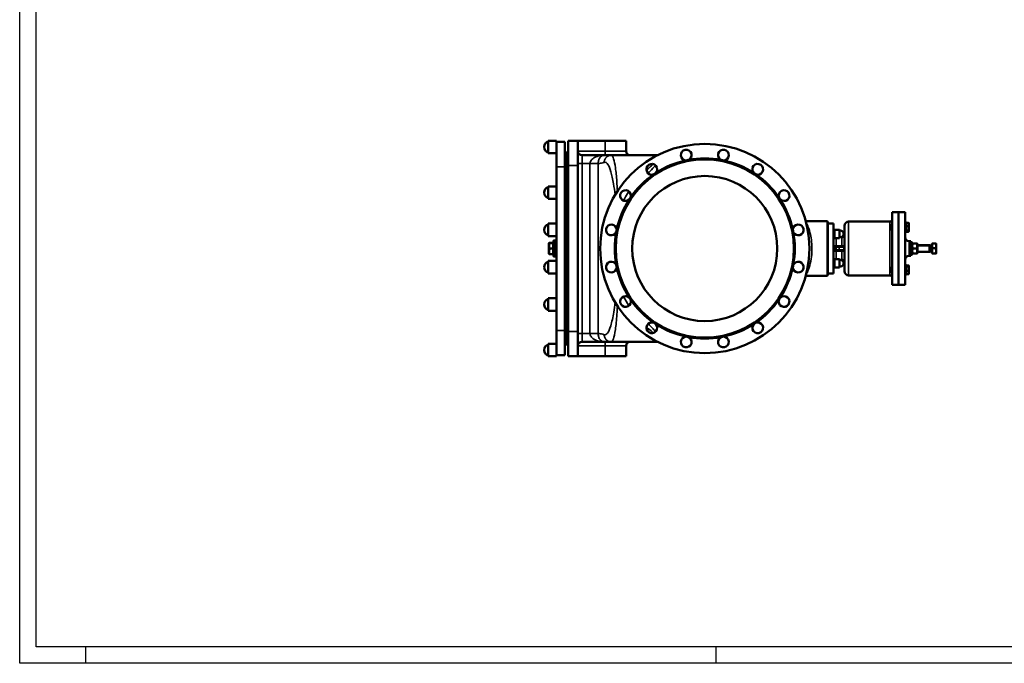
# Model space of a CAD drawing. Units: millimetres. Extents: x 0 to 4752, y 0 to 3360.
# Drawn here: x 0 to 2376, y 0 to 1553 of the extents above; entities that cross this region are included whole.
import ezdxf

# ---------------------------------------------------------------- set-up
doc = ezdxf.new("R2010")
doc.units = ezdxf.units.MM
doc.header["$LTSCALE"] = 8
for name, color, linetype, lineweight in [('RAHM2', 7, 'Continuous', 25), ('Sichtbar (ISO)', 7, 'Continuous', 50), ('Sichtbar schmal (ISO)', 7, 'Continuous', 35)]:
    doc.layers.add(name, color=color, linetype=linetype, lineweight=lineweight)

# ---------------------------------------------------------------- blocks, each defined once
blk = doc.blocks.new('Ränder Strate Rahmen A2')
for p, q in [((5, 5), (5, 415)), ((589, 5), (5, 5))]:
    blk.add_line(p, q)
at = {"layer": 'RAHM2'}
for p, q in [((0, 0), (0, 420)), ((20, 0), (20, 5)), ((210, 5), (210, 0)), ((594, 0), (0, 0))]:
    blk.add_line(p, q, dxfattribs=at)

msp = doc.modelspace()

# ---------------------------------------------------------------- linework, layer by layer
at = {"layer": 'Sichtbar (ISO)'}
for p, q in [((1275.2, 1260.9), (1275.2, 1230.9)), ((1295.2, 1260.9), (1275.2, 1260.9)), ((1295.2, 1260.9), (1295.2, 1258.4)), ((1347.2, 1260.9), (1323.2, 1260.9)), ((1323.2, 1200.9), (1323.2, 1260.9)), ((1347.2, 1260.9), (1347.2, 1200.9)), ((1413.2, 1260.9), (1347.2, 1260.9)), ((1413.2, 1260.9), (1463.2, 1260.9)), ((1463.2, 1235.9), (1463.2, 1260.9)), ((1295.2, 1198.4), (1295.2, 1258.4)), ((1315.2, 1258.4), (1295.2, 1258.4)), ((1315.2, 1258.4), (1315.2, 1198.4)), ((1323.2, 1235.9), (1318.2, 1230.9)), ((1295.2, 1230.9), (1275.2, 1230.9)), ((1318.2, 1230.9), (1315.2, 1230.9)), ((1318.2, 1215.9), (1318.2, 1230.9)), ((1318.2, 1215.9), (1318.2, 785.9)), ((1410.2, 1225.9), (1357.2, 1225.9)), ((1410.2, 1225.9), (1413.5, 1225.9)), ((1427.5, 1225.9), (1413.5, 1225.9)), ((1427.5, 1225.9), (1538.7, 1225.9)), ((1295.2, 1198.4), (1295.2, 803.4)), ((1315.2, 803.4), (1315.2, 1198.4)), ((1323.2, 800.9), (1323.2, 1200.9)), ((1347.2, 1200.9), (1347.2, 800.9)), ((1275.2, 1150.9), (1275.2, 1120.9)), ((1295.2, 1150.9), (1275.2, 1150.9)), ((1295.2, 1120.9), (1275.2, 1120.9)), ((2105.5, 1088.9), (2105.5, 912.9)), ((2120.5, 1088.9), (2105.5, 1088.9)), ((2120.4, 912.9), (2120.4, 1088.9)), ((2120.4, 1088.9), (2136.4, 1088.9)), ((2120.5, 1088.9), (2120.5, 912.9)), ((2136.4, 912.9), (2136.4, 1088.9)), ((1275.2, 1060.9), (1275.2, 1030.9)), ((1295.2, 1060.9), (1275.2, 1060.9)), ((1948.2, 1066.9), (1897, 1066.9)), ((1950.2, 1064.9), (1950.2, 936.9)), ((1964.2, 1060.9), (1950.2, 1060.9)), ((1964.2, 1060.9), (1964.2, 940.9)), ((1965.7, 1046.2), (1964.2, 1046.2)), ((1965.7, 1026.2), (1965.7, 1046.2)), ((1966.2, 1045.7), (1965.7, 1046.2)), ((1966.2, 1026.2), (1966.2, 1046.2)), ((1966.2, 1046.2), (1978.2, 1046.2)), ((1978.2, 1026.2), (1978.2, 1046.2)), ((1990.3, 1055.9), (1990.3, 945.9)), ((2099.5, 1065.9), (2000.3, 1065.9)), ((2103.3, 1057), (2104.4, 1058.1)), ((2103.3, 1047.2), (2103.3, 1057)), ((2103.3, 1047.2), (2104.4, 1046.1)), ((2104.4, 1058.1), (2104.4, 1046.1)), ((2105.5, 1058.1), (2104.4, 1058.1)), ((2104.9, 1046.1), (2104.4, 1046.1)), ((2138.3, 1064.1), (2136.4, 1064.1)), ((2138.3, 1040.1), (2138.3, 1064.1)), ((2138.9, 1063.5), (2138.3, 1064.1)), ((2138.9, 1063.5), (2138.9, 1040.7)), ((2138.9, 1062.7), (2145, 1062.7)), ((2138.9, 1055.1), (2145, 1055.1)), ((2145.8, 1061.6), (2145.6, 1062)), ((2145.8, 1058.9), (2145.8, 1061.6)), ((2145.8, 1049.8), (2145.8, 1058.9)), ((2145.8, 1043), (2145.8, 1049.8)), ((1295.2, 1030.9), (1275.2, 1030.9)), ((1965.7, 1026.2), (1964.2, 1026.2)), ((1966.2, 1026.7), (1965.7, 1026.2)), ((1966.2, 1026.2), (1978.2, 1026.2)), ((1984.3, 1027.9), (1978.2, 1027.9)), ((2138.3, 1040.1), (2136.4, 1040.1)), ((2138.9, 1040.7), (2138.3, 1040.1)), ((2138.9, 1044.4), (2145, 1044.4)), ((2138.9, 1041.5), (2145, 1041.5)), ((2145.8, 1042.6), (2145.6, 1042.3)), ((2145.8, 1042.6), (2145.8, 1043)), ((1277.2, 1013.6), (1277.7, 1014.4)), ((1277.2, 1013.6), (1277.2, 988.1)), ((1287.4, 1014.5), (1278.9, 1014.5)), ((1287.4, 1014.2), (1278.9, 1014.2)), ((1287.4, 1000.6), (1278.9, 1000.6)), ((1287.4, 1014.2), (1287.4, 1016.4)), ((1287.4, 1016.4), (1288.2, 1016.4)), ((1287.4, 1000.6), (1287.4, 1014.2)), ((1287.4, 987.2), (1287.4, 1000.6)), ((1288.2, 982.4), (1288.2, 1019.4)), ((1289.2, 1020.4), (1293.2, 1020.4)), ((1293.2, 981.4), (1293.2, 1020.4)), ((1295.2, 1020.3), (1293.2, 1020.3)), ((1970.4, 1005.9), (1966.2, 1005.9)), ((1978.4, 1005.9), (1970.4, 1005.9)), ((1988.3, 1005.9), (1978.4, 1005.9)), ((2146.4, 1018.4), (2150.4, 1018.4)), ((2150.4, 983.4), (2150.4, 1018.4)), ((2152.7, 1015.9), (2150.4, 1015.9)), ((2152.7, 985.9), (2152.7, 1015.9)), ((2153.4, 1015.1), (2152.7, 1015.9)), ((2153.4, 1015.1), (2153.4, 986.6)), ((2153.4, 1012), (2154, 1012.9)), ((2154, 1012.9), (2155, 1012.9)), ((2164.9, 1012.9), (2155, 1012.9)), ((2164.9, 1000.9), (2155, 1000.9)), ((2164.9, 1012.9), (2165.9, 1012.9)), ((2166.4, 1012), (2165.9, 1012.9)), ((2166.4, 989.8), (2166.4, 1012)), ((2195.4, 1008.9), (2166.4, 1008.9)), ((2195.4, 1008.9), (2195.4, 992.9)), ((2196.7, 1008.3), (2195.4, 1008.9)), ((2195.4, 1008.9), (2195.4, 992.9)), ((2196.7, 1008.3), (2196.7, 993.4)), ((2201.4, 1008.3), (2196.7, 1008.3)), ((2201.4, 1011.9), (2201.4, 989.9)), ((2202.2, 1011.9), (2201.4, 1011.9)), ((2202.2, 1001.4), (2202.2, 1013.1)), ((2202.2, 1013.1), (2210.4, 1013.1)), ((2202.2, 1001.4), (2210.4, 1001.4)), ((2202.2, 989.1), (2202.2, 1001.4)), ((2211.4, 1007.3), (2211.4, 1012.9)), ((2211.4, 1012.9), (2211.4, 1012.9)), ((2211.4, 995.3), (2211.4, 1007.3)), ((1277.2, 988.1), (1277.7, 987.4)), ((1287.4, 987.2), (1278.9, 987.2)), ((1287.4, 985.3), (1287.4, 987.2)), ((1287.4, 985.3), (1288.2, 985.3)), ((1289.2, 981.4), (1293.2, 981.4)), ((1295.2, 981.4), (1293.2, 981.4)), ((1965.7, 975.5), (1964.2, 975.5)), ((1965.7, 955.5), (1965.7, 975.5)), ((1966.2, 975), (1965.7, 975.5)), ((1966.2, 995.9), (1970.4, 995.9)), ((1966.2, 955.5), (1966.2, 975.5)), ((1966.2, 975.5), (1978.2, 975.5)), ((1970.4, 995.9), (1978.4, 995.9)), ((1978.2, 955.5), (1978.2, 975.5)), ((1978.4, 995.9), (1988.3, 995.9)), ((2146.4, 983.4), (2150.4, 983.4)), ((2152.7, 985.9), (2150.4, 985.9)), ((2153.4, 986.6), (2152.7, 985.9)), ((2153.4, 989.8), (2154, 988.9)), ((2155, 988.9), (2154, 988.9)), ((2164.9, 988.9), (2155, 988.9)), ((2165.9, 988.9), (2164.9, 988.9)), ((2166.4, 989.8), (2165.9, 988.9)), ((2195.4, 992.9), (2166.4, 992.9)), ((2196.7, 993.4), (2195.4, 992.9)), ((2201.4, 993.4), (2196.7, 993.4)), ((2202.2, 989.9), (2201.4, 989.9)), ((2202.2, 989.1), (2210.4, 989.1)), ((2202.2, 988.6), (2202.2, 989.1)), ((2202.2, 988.6), (2210.4, 988.6)), ((2211.4, 988.9), (2211.4, 995.3)), ((2211.4, 988.9), (2211.4, 988.9)), ((2211.4, 988.9), (2211.4, 988.8)), ((1275.2, 970.9), (1275.2, 940.9)), ((1295.2, 970.9), (1275.2, 970.9)), ((1965.7, 955.5), (1964.2, 955.5)), ((1966.2, 956), (1965.7, 955.5)), ((1966.2, 955.5), (1978.2, 955.5)), ((1984.3, 973.9), (1978.2, 973.9)), ((2103.3, 954.5), (2104.4, 955.6)), ((2103.3, 944.7), (2103.3, 954.5)), ((2104.4, 955.6), (2104.4, 943.6)), ((2104.9, 955.6), (2104.4, 955.6)), ((2138.3, 961.6), (2136.4, 961.6)), ((2138.3, 937.6), (2138.3, 961.6)), ((2138.9, 961), (2138.3, 961.6)), ((2138.9, 961), (2138.9, 938.2)), ((2138.9, 960.2), (2145, 960.2)), ((2138.9, 957.4), (2145, 957.4)), ((2145.8, 959.1), (2145.7, 959.4)), ((2145.8, 958.8), (2145.8, 959.1)), ((2145.8, 952.1), (2145.8, 958.8)), ((2145.8, 942.9), (2145.8, 952.1)), ((1295.2, 940.9), (1275.2, 940.9)), ((1948.2, 934.9), (1897, 934.9)), ((1964.2, 940.9), (1950.2, 940.9)), ((2099.5, 935.9), (2000.3, 935.9)), ((2103.3, 944.7), (2104.4, 943.6)), ((2105.5, 943.6), (2104.4, 943.6)), ((2138.3, 937.6), (2136.4, 937.6)), ((2138.9, 938.2), (2138.3, 937.6)), ((2138.9, 946.9), (2145, 946.9)), ((2138.9, 939), (2145, 939)), ((2145.8, 940.1), (2145.7, 939.8)), ((2145.8, 940.1), (2145.8, 942.9)), ((2120.5, 912.9), (2105.5, 912.9)), ((2120.4, 912.9), (2136.4, 912.9)), ((1275.2, 880.9), (1275.2, 850.9)), ((1295.2, 880.9), (1275.2, 880.9)), ((1295.2, 850.9), (1275.2, 850.9)), ((1295.2, 743.4), (1295.2, 803.4)), ((1315.2, 803.4), (1315.2, 743.4)), ((1318.2, 770.9), (1318.2, 785.9)), ((1323.2, 740.9), (1323.2, 800.9)), ((1347.2, 800.9), (1347.2, 740.9)), ((1275.2, 770.9), (1275.2, 740.9)), ((1295.2, 770.9), (1275.2, 770.9)), ((1318.2, 770.9), (1315.2, 770.9)), ((1323.2, 765.9), (1318.2, 770.9)), ((1357.2, 775.9), (1410.2, 775.9)), ((1413.5, 775.9), (1410.2, 775.9)), ((1413.5, 775.9), (1427.5, 775.9)), ((1427.5, 775.9), (1538.7, 775.9)), ((1463.2, 740.9), (1463.2, 765.9)), ((1295.2, 740.9), (1275.2, 740.9)), ((1315.2, 743.4), (1295.2, 743.4)), ((1295.2, 743.4), (1295.2, 740.9)), ((1323.2, 740.9), (1347.2, 740.9)), ((1413.2, 740.9), (1347.2, 740.9)), ((1463.2, 740.9), (1413.2, 740.9))]:
    msp.add_line(p, q, dxfattribs=at)
for radius in [252.5, 215, 175]:
    msp.add_circle((1653.2, 1000.9), radius, dxfattribs=at)
for centre, radius, start, end in [((1278.7, 1245.9), 13.4, 104.8628, 255.1372), ((1357.2, 1235.9), 10, 180, 270), ((1473.2, 1235.9), 10, 180, 270), ((1608.4, 1226.4), 13, 293.4193, 269.0807), ((1698.1, 1226.4), 13, 270.9193, 246.5807), ((1653.2, 1000.9), 217.3, 101.9726, 123.0274), ((1653.2, 1000.9), 217.3, 100.5274, 101.9726), ((1653.2, 1000.9), 217.3, 79.4726, 100.5274), ((1653.2, 1000.9), 217.3, 78.0274, 79.4726), ((1653.2, 1000.9), 217.3, 56.9726, 78.0274), ((1525.5, 1192.1), 13, 315.9193, 291.5807), ((1781, 1192.1), 13, 248.4193, 224.0807), ((1653.2, 1000.9), 217.3, 124.4726, 145.5274), ((1653.2, 1000.9), 217.3, 123.0274, 124.4726), ((1653.2, 1000.9), 217.3, 55.5274, 56.9726), ((1653.2, 1000.9), 217.3, 34.4726, 55.5274), ((1278.7, 1135.9), 13.4, 104.8628, 255.1372), ((1462, 1128.6), 13, 338.4193, 314.0807), ((1844.5, 1128.6), 13, 225.9193, 201.5807), ((1653.2, 1000.9), 217.3, 146.9726, 168.0274), ((1653.2, 1000.9), 217.3, 145.5274, 146.9726), ((1653.2, 1000.9), 217.3, 33.0274, 34.4726), ((1653.2, 1000.9), 217.3, 11.9726, 33.0274), ((2099.5, 1071.9), 6, 270, 0), ((1278.7, 1045.9), 13.4, 104.8628, 255.1372), ((1427.7, 1045.7), 13, 0.9193, 336.5807), ((1653.2, 1000.9), 217.3, 168.0274, 169.4726), ((1878.8, 1045.7), 13, 203.4193, 179.0807), ((1653.2, 1000.9), 217.3, 10.5274, 11.9726), ((1948.2, 1064.9), 2, 0, 90), ((2000.3, 1055.9), 10, 90, 180), ((1653.2, 1000.9), 217.3, 169.4726, 190.5274), ((1653.2, 1000.9), 217.3, 349.4726, 10.5274), ((1980, 1036.2), 8.2, 257.3196, 102.6804), ((1984.3, 1033.9), 6, 270, 0), ((2146.4, 1028.4), 10, 180, 270), ((1289.2, 1019.4), 1, 90, 180), ((1966.2, 1007.9), 2, 180, 270), ((1988.3, 1007.9), 2, 270, 0), ((1289.2, 982.4), 1, 180, 270), ((1966.2, 993.9), 2, 90, 180), ((1988.3, 993.9), 2, 0, 90), ((2146.4, 973.4), 10, 90, 180), ((1278.7, 955.9), 13.4, 104.8628, 255.1372), ((1427.7, 956), 13, 23.4193, 359.0807), ((1653.2, 1000.9), 217.3, 190.5274, 191.9726), ((1653.2, 1000.9), 217.3, 191.9726, 213.0274), ((1653.2, 1000.9), 217.3, 326.9726, 348.0274), ((1878.8, 956), 13, 180.9193, 156.5807), ((1653.2, 1000.9), 217.3, 348.0274, 349.4726), ((1980, 965.5), 8.2, 257.3196, 102.6804), ((1984.3, 967.9), 6, 0, 90), ((1948.2, 936.9), 2, 270, 0), ((2000.3, 945.9), 10, 180, 270), ((2099.5, 929.9), 6, 0, 90), ((1462, 873.1), 13, 45.9193, 21.5807), ((1653.2, 1000.9), 217.3, 213.0274, 214.4726), ((1844.5, 873.1), 13, 158.4193, 134.0807), ((1653.2, 1000.9), 217.3, 325.5274, 326.9726), ((1278.7, 865.9), 13.4, 104.8628, 255.1372), ((1653.2, 1000.9), 217.3, 214.4726, 235.5274), ((1653.2, 1000.9), 217.3, 304.4726, 325.5274), ((1525.5, 809.6), 13, 68.4193, 44.0807), ((1653.2, 1000.9), 217.3, 235.5274, 236.9726), ((1653.2, 1000.9), 217.3, 236.9726, 258.0274), ((1653.2, 1000.9), 217.3, 281.9726, 303.0274), ((1781, 809.6), 13, 135.9193, 111.5807), ((1653.2, 1000.9), 217.3, 303.0274, 304.4726), ((1608.4, 775.3), 13, 90.9193, 66.5807), ((1653.2, 1000.9), 217.3, 258.0274, 259.4726), ((1653.2, 1000.9), 217.3, 259.4726, 280.5274), ((1698.1, 775.3), 13, 113.4193, 89.0807), ((1653.2, 1000.9), 217.3, 280.5274, 281.9726), ((1278.7, 755.9), 13.4, 104.8628, 255.1372), ((1357.2, 765.9), 10, 90, 180), ((1473.2, 765.9), 10, 90, 180)]:
    msp.add_arc(centre, radius, start, end, dxfattribs=at)
for points, weights in [([(2145, 1062.7), (2145.4, 1062.3), (2145.6, 1062)], [1, 1.01895446101, 1.01897739686]), ([(2145.8, 1058.9), (2145.8, 1060.7), (2145, 1062.7)], [1, 1.0379548493, 1]), ([(2145, 1055.1), (2145.8, 1057.1), (2145.8, 1058.9)], [1, 1.0379548493, 1]), ([(2145.8, 1049.8), (2145.8, 1052.2), (2145, 1055.1)], [1, 1.0379548493, 1]), ([(2145, 1044.4), (2145.8, 1047.3), (2145.8, 1049.8)], [1, 1.0379548493, 1]), ([(2145.8, 1043), (2145.8, 1043.7), (2145, 1044.4)], [1, 1.0379548493, 1]), ([(2145, 1041.5), (2145.8, 1042.3), (2145.8, 1043)], [1, 1.0379548493, 1]), ([(1278.9, 1014.5), (1276.6, 1014.4), (1278.9, 1014.2)], [1, 1.15470053838, 1]), ([(1278.9, 1014.2), (1276.6, 1007.4), (1278.9, 1000.6)], [1, 1.15470053838, 1]), ([(1278.9, 1000.6), (1276.6, 993.9), (1278.9, 987.2)], [1, 1.15470053838, 1]), ([(2155, 1012.9), (2153, 1006.9), (2155, 1000.9)], [1, 1.15470053838, 1]), ([(2155, 1000.9), (2153, 994.9), (2155, 988.9)], [1, 1.15470053838, 1]), ([(2164.9, 1000.9), (2166.9, 1006.9), (2164.9, 1012.9)], [1, 1.15470053838, 1]), ([(2164.9, 988.9), (2166.9, 994.9), (2164.9, 1000.9)], [1, 1.15470053838, 1]), ([(2210.4, 1013.1), (2211.4, 1013), (2211.4, 1012.9)], [1, 1.03521759101, 1.00507970101]), ([(2211.4, 1007.3), (2211.4, 1010), (2210.4, 1013.1)], [1, 1.0379548493, 1]), ([(2210.4, 1001.4), (2211.4, 1004.6), (2211.4, 1007.3)], [1, 1.0379548493, 1]), ([(2211.4, 995.3), (2211.4, 998.1), (2210.4, 1001.4)], [1, 1.0379548493, 1]), ([(1278.9, 987.2), (1277.7, 987.3), (1277.7, 987.4)], [1, 1.07513969843, 1.07728709393]), ([(2210.4, 989.1), (2211.4, 992.4), (2211.4, 995.3)], [1, 1.0379548493, 1]), ([(2211.4, 988.9), (2211.4, 989), (2210.4, 989.1)], [1, 1.0379548493, 1]), ([(2210.4, 988.6), (2211.4, 988.7), (2211.4, 988.9)], [1, 1.0379548493, 1]), ([(2145.8, 958.8), (2145.8, 959.4), (2145, 960.2)], [1, 1.0379548493, 1]), ([(2145, 957.4), (2145.8, 958.2), (2145.8, 958.8)], [1, 1.0379548493, 1]), ([(2145.8, 952.1), (2145.8, 954.6), (2145, 957.4)], [1, 1.0379548493, 1]), ([(2145, 946.9), (2145.8, 949.7), (2145.8, 952.1)], [1, 1.0379548493, 1]), ([(2145.8, 942.9), (2145.8, 944.8), (2145, 946.9)], [1, 1.0379548493, 1]), ([(2145, 939), (2145.8, 941.1), (2145.8, 942.9)], [1, 1.0379548493, 1]), ([(2145.7, 939.8), (2145.5, 939.4), (2145, 939)], [1.01887629263, 1.02036278572, 1])]:
    msp.add_rational_spline(points, weights, degree=2, dxfattribs=at)
at = {"layer": 'Sichtbar schmal (ISO)'}
for p, q in [((1413.2, 1260.9), (1413.2, 1235.9)), ((1413.2, 1235.9), (1347.2, 1235.9)), ((1413.2, 1235.9), (1413.2, 1225.9)), ((1413.2, 1235.9), (1463.2, 1235.9)), ((1318.2, 1215.9), (1315.2, 1215.9)), ((1323.2, 1215.9), (1318.2, 1215.9)), ((1357.2, 1225.9), (1357.2, 1205.9)), ((1315.2, 1198.4), (1295.2, 1198.4)), ((1323.2, 1200.9), (1347.2, 1200.9)), ((1347.2, 1205.9), (1357.2, 1205.9)), ((1357.2, 1205.9), (1376.2, 1205.9)), ((1357.2, 795.9), (1357.2, 1205.9)), ((1376.2, 1205.9), (1376.2, 795.9)), ((1396, 1205.9), (1376.2, 1205.9)), ((1396, 795.9), (1396, 1205.9)), ((1396, 1205.9), (1396, 1205.9)), ((1948.2, 934.9), (1948.2, 1066.9)), ((2000.3, 1065.9), (2000.3, 935.9)), ((2099.5, 1065.9), (2099.5, 935.9)), ((2105.5, 1057.1), (2103.4, 1057.1)), ((2103.4, 1047.2), (2105.2, 1047.2)), ((1970.2, 1026.2), (1970.2, 1007.4)), ((1984.3, 1027.9), (1984.3, 1007.4)), ((1289.2, 1020.4), (1289.2, 981.4)), ((1966.2, 1003.9), (1964.2, 1003.9)), ((1966.2, 1005.9), (1966.2, 1003.9)), ((1966.2, 997.9), (1966.2, 1003.9)), ((1966.2, 1003.9), (1970.4, 1003.9)), ((1984.3, 1007.4), (1970.2, 1007.4)), ((1970.2, 1005.9), (1970.2, 1007.4)), ((1970.4, 1005.9), (1970.4, 1003.9)), ((1970.4, 1003.9), (1977.1, 1003.9)), ((1970.4, 997.9), (1970.4, 1003.9)), ((1977.1, 1003.9), (1988.7, 1003.9)), ((1977.1, 997.9), (1977.1, 1003.9)), ((1984.3, 1005.9), (1984.3, 1007.4)), ((1988.7, 1003.9), (1990.3, 1003.9)), ((1988.7, 997.9), (1988.7, 1003.9)), ((2146.4, 983.4), (2146.4, 1018.4)), ((2195.4, 1007.7), (2166.4, 1007.7)), ((1966.2, 997.9), (1964.2, 997.9)), ((1966.2, 997.9), (1966.2, 995.9)), ((1970.4, 997.9), (1966.2, 997.9)), ((1970.2, 994.3), (1970.2, 995.9)), ((1970.2, 994.3), (1970.2, 975.5)), ((1970.2, 994.3), (1984.3, 994.3)), ((1970.4, 995.9), (1970.4, 997.9)), ((1977.1, 997.9), (1970.4, 997.9)), ((1988.7, 997.9), (1977.1, 997.9)), ((1984.3, 994.3), (1984.3, 995.9)), ((1984.3, 994.3), (1984.3, 973.9)), ((1990.3, 997.9), (1988.7, 997.9)), ((2166.4, 994.1), (2195.4, 994.1)), ((2105.2, 954.5), (2103.4, 954.5)), ((2103.4, 944.6), (2105.5, 944.6)), ((1315.2, 803.4), (1295.2, 803.4)), ((1318.2, 785.9), (1315.2, 785.9)), ((1323.2, 785.9), (1318.2, 785.9)), ((1347.2, 800.9), (1323.2, 800.9)), ((1347.2, 795.9), (1357.2, 795.9)), ((1376.2, 795.9), (1357.2, 795.9)), ((1357.2, 795.9), (1357.2, 775.9)), ((1376.2, 795.9), (1396, 795.9)), ((1396, 795.8), (1396, 795.9)), ((1347.2, 765.9), (1413.2, 765.9)), ((1413.2, 775.9), (1413.2, 765.9)), ((1413.2, 765.9), (1413.2, 740.9)), ((1463.2, 765.9), (1413.2, 765.9))]:
    msp.add_line(p, q, dxfattribs=at)
for centre, major_axis, ratio, start_param, end_param in [((1376.2, 1205.9), (20, 0), 0.002137, 4.712388, 6.122622), ((1369.7, 1205.9), (0, -20), 0.323914, 1.570796, 1.572933), ((1978.4, 1003.9), (0, 2), 0.668956, 0, 1.570796), ((1988.3, 1003.9), (0, -2), 0.668956, 2.461519, 3.141593), ((1990, 1003.9), (0, 2), 0.668956, 0.680074, 1.570796), ((1988.3, 1007), (2, 0), 0.85705, 5.146576, 6.283185), ((1978.4, 997.9), (0, -2), 0.668956, 4.712389, 6.283185), ((1988.3, 997.9), (0, -2), 0.668956, 0, 0.680074), ((1990, 997.9), (0, -2), 0.668956, 4.712389, 5.603112), ((1988.3, 994.7), (2, 0), 0.85705, 0, 1.136609), ((1369.7, 795.9), (0, -20), 0.323914, 1.568659, 1.570796), ((1376.2, 795.8), (20, 0), 0.002137, 0.160563, 1.570797)]:
    msp.add_ellipse(centre, major_axis=major_axis, ratio=ratio, start_param=start_param, end_param=end_param, dxfattribs=at)
for points, knots in [([(1410.2, 1225.9), (1407.1, 1225.9), (1404, 1225.6), (1399, 1224.8), (1397, 1224.3), (1392.8, 1223.1), (1390.6, 1222.2), (1387.3, 1220.7), (1386.3, 1220.1), (1383.5, 1218.3), (1381.9, 1217.1), (1379.9, 1215), (1379.3, 1214.2), (1377.8, 1212), (1377, 1210.5), (1376.4, 1207.9), (1376.2, 1206.9), (1376.2, 1205.9)], [-7.255532, -7.255532, -7.255532, -7.255532, -5.82069, -5.82069, -4.884669, -4.884669, -3.729766, -3.729766, -3.134268, -3.134268, -2.090416, -2.090416, -1.571201, -1.571201, -0.604308, -0.604308, 0, 0, 0, 0]), ([(1396, 1205.9), (1396, 1206.9), (1396, 1208), (1396.3, 1210.5), (1396.6, 1212.1), (1397.3, 1214.3), (1397.5, 1215), (1398.4, 1217.1), (1399, 1218.3), (1400.2, 1220.1), (1400.6, 1220.7), (1402, 1222.2), (1402.9, 1223.1), (1404.7, 1224.3), (1405.5, 1224.8), (1407.6, 1225.6), (1408.9, 1225.9), (1410.2, 1225.9)], [0, 0, 0, 0, 0.604308, 0.604308, 1.571201, 1.571201, 2.090416, 2.090416, 3.134268, 3.134268, 3.729766, 3.729766, 4.884669, 4.884669, 5.82069, 5.82069, 7.255532, 7.255532, 7.255532, 7.255532]), ([(1442.4, 1139.8), (1442, 1147.8), (1441.5, 1155.3), (1440, 1175.1), (1438.9, 1186.2), (1436.3, 1204.6), (1434.9, 1211.8), (1431.5, 1222.8), (1429.6, 1225.9), (1427.5, 1225.9)], [-29.109082, -29.109082, -29.109082, -29.109082, -26.293396, -26.293396, -21.310558, -21.310558, -16.432945, -16.432945, -10.87971, -10.87971, -10.87971, -10.87971]), ([(1396, 1205.9), (1397.9, 1206.1), (1399.8, 1206.3), (1401.7, 1206.6), (1403.5, 1206.9), (1405.2, 1207.3), (1408.2, 1208.1), (1409.4, 1208.4), (1410.6, 1208.8)], [1.702196, 1.702196, 1.702196, 1.702196, 5.301165, 5.301165, 5.301165, 8.567102, 8.567102, 10.879709, 10.879709, 10.879709, 10.879709]), ([(1410.6, 1208.8), (1413.6, 1209.6), (1416.6, 1207.9), (1421.9, 1199.7), (1424.4, 1193.8), (1429, 1178.2), (1431.2, 1168.4), (1434.4, 1149), (1435.7, 1140.2), (1436.8, 1130.8)], [10.87971, 10.87971, 10.87971, 10.87971, 16.432945, 16.432945, 21.310558, 21.310558, 26.293396, 26.293396, 29.77788, 29.77788, 29.77788, 29.77788]), ([(1529, 1204.6), (1526.6, 1202.6), (1524.2, 1200.4), (1518.7, 1195.6), (1515.7, 1192.8), (1512.6, 1189.9)], [10.622581, 10.622581, 10.622581, 10.622581, 12.271745, 12.271745, 14.178799, 14.178799, 14.178799, 14.178799]), ([(1516.8, 1182.4), (1521.9, 1188.3), (1527, 1193.8), (1532.8, 1199.6), (1533.7, 1200.5), (1534.6, 1201.3)], [-15.76231, -15.76231, -15.76231, -15.76231, -12.271745, -12.271745, -11.625442, -11.625442, -11.625442, -11.625442]), ([(1470.1, 1138.8), (1469, 1137.2), (1467.9, 1135.5), (1463.5, 1128.3), (1460.2, 1122.6), (1457.1, 1116.6)], [23.20835, 23.20835, 23.20835, 23.20835, 23.943321, 23.943321, 26.337339, 26.337339, 26.337339, 26.337339]), ([(1898, 938.9), (1899.3, 940.9), (1900.7, 943.5), (1903.2, 949.3), (1904.2, 952.2), (1907.1, 961.3), (1908.8, 968.4), (1911, 982.3), (1911.6, 988.9), (1912, 1002.9), (1911.8, 1010.2), (1910.4, 1023.5), (1909.5, 1029.5), (1906.8, 1041.8), (1904.9, 1047.8), (1901.3, 1057), (1899.6, 1060.4), (1898, 1062.8)], [3.986633, 3.986633, 3.986633, 3.986633, 6.008507, 6.008507, 7.546028, 7.546028, 10.442233, 10.442233, 12.770239, 12.770239, 15.28817, 15.28817, 17.523885, 17.523885, 20.311531, 20.311531, 22.765879, 22.765879, 22.765879, 22.765879]), ([(1970.2, 1007.4), (1970, 1007.4), (1969.8, 1007.4), (1968.5, 1007.4), (1967.5, 1007.4), (1966, 1007.5), (1965.4, 1007.6), (1964.7, 1007.7), (1964.5, 1007.7), (1964.3, 1007.8), (1964.2, 1007.8), (1964.2, 1007.9)], [-0.6365117, -0.6365117, -0.6365117, -0.6365117, -0.5929295, -0.5929295, -0.3814139, -0.3814139, -0.2118966, -0.2118966, -0.0814987, -0.0814987, 0, 0, 0, 0]), ([(1990.3, 1007.9), (1990.3, 1007.8), (1990.3, 1007.8), (1990, 1007.7), (1989.6, 1007.6), (1988.5, 1007.5), (1987.9, 1007.5), (1986.6, 1007.4), (1986.1, 1007.4), (1985.1, 1007.4), (1984.7, 1007.4), (1984.3, 1007.4)], [-0.6365204, -0.6365204, -0.6365204, -0.6365204, -0.5584653, -0.5584653, -0.3539569, -0.3539569, -0.1966427, -0.1966427, -0.0756318, -0.0756318, 0, 0, 0, 0]), ([(1989.2, 1005.4), (1989.4, 1005.2), (1989.7, 1005), (1990.2, 1004.4), (1990.3, 1004.2), (1990.3, 1003.9)], [0, 0, 0, 0, 0.2235782, 0.2235782, 0.4559052, 0.4559052, 0.4559052, 0.4559052]), ([(1964.2, 993.9), (1964.2, 993.9), (1964.3, 993.9), (1964.8, 994.1), (1965.3, 994.1), (1966.8, 994.3), (1967.7, 994.3), (1969.3, 994.3), (1969.8, 994.3), (1970.2, 994.3)], [-0.6365117, -0.6365117, -0.6365117, -0.6365117, -0.5124564, -0.5124564, -0.3139679, -0.3139679, -0.0976789, -0.0976789, 0, 0, 0, 0]), ([(1984.3, 994.3), (1984.9, 994.3), (1985.5, 994.3), (1987, 994.3), (1987.8, 994.3), (1989.2, 994.1), (1989.7, 994.1), (1990.2, 994), (1990.3, 993.9), (1990.3, 993.9)], [-0.6365204, -0.6365204, -0.6365204, -0.6365204, -0.5200687, -0.5200687, -0.333746, -0.333746, -0.1317276, -0.1317276, 0, 0, 0, 0]), ([(1990.3, 997.9), (1990.3, 997.6), (1990.2, 997.3), (1989.7, 996.7), (1989.4, 996.5), (1989.2, 996.3)], [-0.0011026, -0.0011026, -0.0011026, -0.0011026, 0.2312244, 0.2312244, 0.4548026, 0.4548026, 0.4548026, 0.4548026]), ([(1436.8, 870.9), (1435.8, 862.6), (1434.7, 854.9), (1433.6, 847.7), (1431.5, 834.5), (1429, 823.4), (1423.9, 806.4), (1421.2, 800.4), (1415.8, 793.4), (1413.2, 792.2), (1410.6, 792.9)], [13.057629, 13.057629, 13.057629, 13.057629, 16.116589, 16.116589, 16.116589, 21.717995, 21.717995, 27.060084, 27.060084, 31.955799, 31.955799, 31.955799, 31.955799]), ([(1427.5, 775.9), (1429.3, 775.9), (1431.1, 778.2), (1434.4, 787.8), (1436, 795.4), (1438.9, 815.4), (1440.2, 828.1), (1441.2, 842.5), (1441.7, 848.7), (1442.1, 855.2), (1442.4, 861.9)], [-31.955799, -31.955799, -31.955799, -31.955799, -27.060084, -27.060084, -21.717995, -21.717995, -16.116589, -16.116589, -16.116589, -13.726426, -13.726426, -13.726426, -13.726426]), ([(1512.6, 811.8), (1514.3, 810.2), (1516, 808.6), (1521.6, 803.5), (1525.4, 800.2), (1529, 797.1)], [15.841456, 15.841456, 15.841456, 15.841456, 16.904956, 16.904956, 19.396465, 19.396465, 19.396465, 19.396465]), ([(1534.6, 800.4), (1532.6, 802.4), (1530.5, 804.5), (1525.3, 809.9), (1522.1, 813.2), (1518.3, 817.6), (1517.5, 818.4), (1516.8, 819.3)], [-18.393818, -18.393818, -18.393818, -18.393818, -16.904956, -16.904956, -14.764705, -14.764705, -14.258359, -14.258359, -14.258359, -14.258359]), ([(1376.2, 795.8), (1376.2, 794.8), (1376.4, 793.8), (1377, 791.2), (1377.8, 789.7), (1379.3, 787.5), (1379.9, 786.7), (1381.9, 784.6), (1383.5, 783.4), (1386.3, 781.6), (1387.3, 781), (1390.6, 779.5), (1392.8, 778.6), (1397, 777.4), (1399, 776.9), (1404, 776.1), (1407.1, 775.9), (1410.2, 775.9)], [-7.252066, -7.252066, -7.252066, -7.252066, -6.647758, -6.647758, -5.680865, -5.680865, -5.161651, -5.161651, -4.117799, -4.117799, -3.5223, -3.5223, -2.367397, -2.367397, -1.431376, -1.431376, 0.003465, 0.003465, 0.003465, 0.003465]), ([(1410.2, 775.9), (1408.9, 775.9), (1407.6, 776.1), (1405.5, 776.9), (1404.7, 777.4), (1402.9, 778.6), (1402, 779.5), (1400.6, 781), (1400.2, 781.6), (1399, 783.4), (1398.4, 784.6), (1397.5, 786.7), (1397.3, 787.5), (1396.6, 789.6), (1396.3, 791.2), (1396, 793.8), (1396, 794.8), (1396, 795.8)], [-0.003465, -0.003465, -0.003465, -0.003465, 1.431376, 1.431376, 2.367397, 2.367397, 3.5223, 3.5223, 4.117799, 4.117799, 5.161651, 5.161651, 5.680865, 5.680865, 6.647758, 6.647758, 7.252066, 7.252066, 7.252066, 7.252066]), ([(1410.6, 792.9), (1409.4, 793.3), (1408.2, 793.7), (1405, 794.5), (1403, 794.9), (1399.3, 795.5), (1397.7, 795.7), (1396, 795.8)], [31.955799, 31.955799, 31.955799, 31.955799, 34.268407, 34.268407, 37.96858, 37.96858, 41.133313, 41.133313, 41.133313, 41.133313])]:
    msp.add_open_spline(points, degree=3, knots=knots, dxfattribs=at)
for points in [[(1410.6, 1208.8), (1410.5, 1218.8), (1417.5, 1225.9), (1427.5, 1225.9)], [(1410.6, 792.9), (1410.5, 782.9), (1417.5, 775.9), (1427.5, 775.9)]]:
    msp.add_rational_spline(points, [1, 0.804200009145, 0.804200009145, 1], degree=3, dxfattribs=at)
msp.add_open_spline([(1457.1, 885.1), (1461.1, 877.3), (1465.5, 869.9), (1470.1, 862.9)], degree=3, dxfattribs=at)

# ---------------------------------------------------------------- block references
at = {"xscale": 8, "yscale": 8, "zscale": 8}
msp.add_blockref('Ränder Strate Rahmen A2', (0, 0), dxfattribs=at)

doc.saveas('drawing.dxf')
